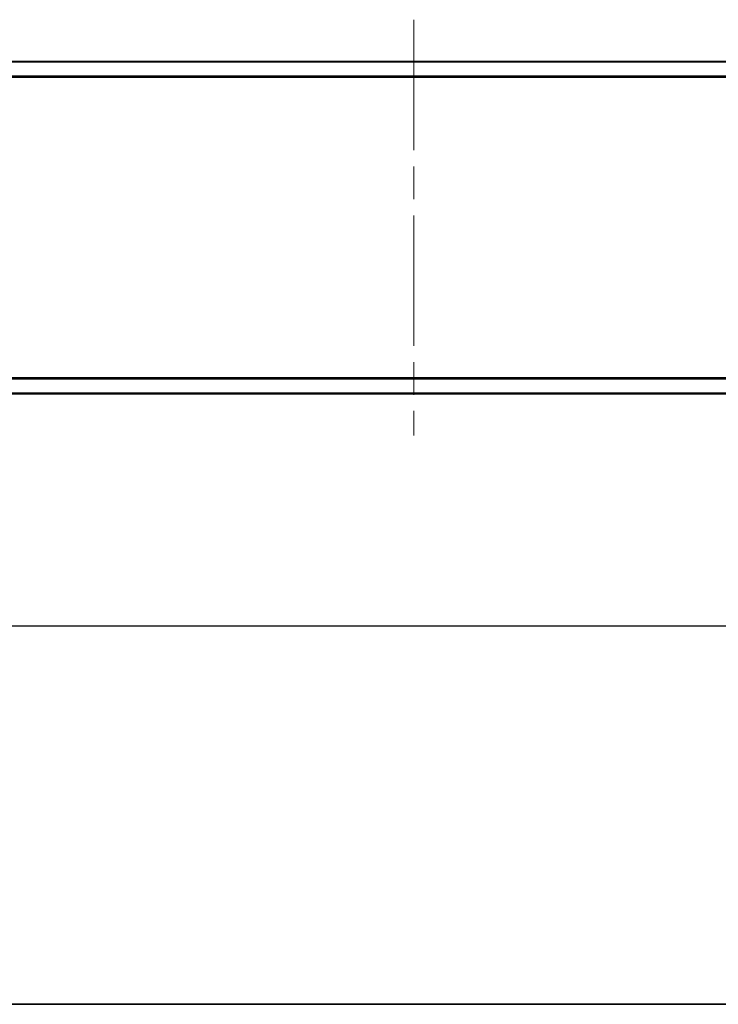
# Model space of a CAD drawing. Units: millimetres. Extents: x -1900 to 7143, y 36 to 1447.
# Drawn here: x 508 to 644, y 36 to 228 of the extents above; entities that cross this region are included whole.
import ezdxf

# ---------------------------------------------------------------- set-up
doc = ezdxf.new("R2010")
doc.units = ezdxf.units.MM
doc.header["$LTSCALE"] = 4.5
doc.linetypes.add('CHAIN', pattern=[0.3543, 0.2362, -0.0295, 0.0591, -0.0295])
doc.layers.get('Defpoints').update_dxf_attribs({"lineweight": 25})
for name, color, linetype, lineweight in [('Border (ISO)', 7, 'Continuous', 35), ('Centerline (ISO)', 131, 'Continuous', 18), ('Dimension (ISO)', 3, 'Continuous', 25), ('Visible (ISO)', 7, 'Continuous', 35), ('Visible Narrow (ISO)', 7, 'Continuous', 25)]:
    doc.layers.add(name, color=color, linetype=linetype, lineweight=lineweight)
doc.styles.add('Note Text (TK)', font='MS PGothic.ttf')
doc.dimstyles.new('Default - Method 1b (TK)', dxfattribs={"dimscale": 4.5, "dimtxt": 2.5, "dimasz": 2.5, "dimexe": 1, "dimexo": 1.5, "dimgap": 1, "dimtad": 1, "dimrnd": 1e-08, "dimdsep": 46, "dimtxsty": 'Note Text (TK)', "dimblk": 'OPEN', "dimcen": 0.09, "dimdle": 5, "dimclrd": 100, "dimclre": 100, "dimclrt": 7, "dimadec": 1, "dimazin": 1, "dimtfac": 1, "dimtmove": 0, "dimatfit": 3, "dimldrblk": 'OPEN', "dimfxl": 1, "dimtolj": 1, "dimlwd": -1, "dimlwe": -1, "dimarcsym": 0})

# ---------------------------------------------------------------- blocks, each defined once
blk = doc.blocks.new('Borders tk図枠')
at = {"layer": 'Border (ISO)'}
blk.add_line((14.5, 8), (405.5, 8), dxfattribs=at)
blk = doc.blocks.new('_Open')
at = {"color": 0, "linetype": 'ByBlock', "lineweight": -2}
for p, q in [((-1, 0.167), (0, 0)), ((-1, -0.167), (0, 0)), ((0, 0), (-1, 0))]:
    blk.add_line(p, q, dxfattribs=at)
blk = doc.blocks.new('*D6')
at = {"layer": 'Defpoints', "color": 0}
for p in [(404.82, 157.96), (764.82, 157.96), (764.82, 109.96)]:
    blk.add_point(p, dxfattribs=at)
at = {"layer": 'Dimension (ISO)', "color": 100}
for p, q in [((404.82, 151.21), (404.82, 105.46)), ((764.82, 151.21), (764.82, 105.46)), ((404.82, 109.96), (158.94, 109.96)), ((753.57, 109.96), (416.07, 109.96))]:
    blk.add_line(p, q, dxfattribs=at)
at = {"layer": 'Dimension (ISO)', "color": 100, "xscale": 11.25, "yscale": 11.25, "zscale": 11.25, "rotation": 180}
blk.add_blockref('_Open', (404.82, 109.96), dxfattribs=at)
at = {"layer": 'Dimension (ISO)', "color": 100, "xscale": 11.25, "yscale": 11.25, "zscale": 11.25}
blk.add_blockref('_Open', (764.82, 109.96), dxfattribs=at)
at = {"layer": 'Dimension (ISO)', "color": 7, "insert": (163.44, 121.53), "char_height": 11.25, "attachment_point": 4, "style": 'Note Text (TK)'}
blk.add_mtext('\\A1;\\fMS PGothic|b0|i0;{\\H11.2050;360±0.5 (ケース外形 / External)}', dxfattribs=at)

msp = doc.modelspace()

# ---------------------------------------------------------------- linework, layer by layer
at = {"layer": 'Centerline (ISO)', "linetype": 'CHAIN', "ltscale": 23.990969}
msp.add_line((584.82, 228.4959), (584.82, 147.2131), dxfattribs=at)
at = {"layer": 'Visible (ISO)'}
for p, q in [((739.82, 220.3545), (429.82, 220.3545)), ((429.82, 155.3545), (739.82, 155.3545))]:
    msp.add_line(p, q, dxfattribs=at)
at = {"layer": 'Visible Narrow (ISO)'}
for p, q in [((429.82, 220.2465), (739.82, 220.2465)), ((739.82, 217.4379), (429.82, 217.4379)), ((429.82, 217.2459), (739.82, 217.2459)), ((739.82, 158.4631), (429.82, 158.4631)), ((429.82, 158.271), (739.82, 158.271)), ((739.82, 155.4624), (429.82, 155.4624))]:
    msp.add_line(p, q, dxfattribs=at)

# ---------------------------------------------------------------- block references
at = {"xscale": 4.5, "yscale": 4.5, "zscale": 4.5}
msp.add_blockref('Borders tk図枠', (0, 0), dxfattribs=at)

# ---------------------------------------------------------------- dimensions: what is measured, and where the dimension line sits
at = {"layer": 'Dimension (ISO)', "color": 100}
dim = msp.add_linear_dim(base=(764.82, 109.9631), p1=(404.82, 157.9631), p2=(764.82, 157.9631), angle=180, text='\\fMS PGothic|b0|i0;{\\H11.2050;<>±0.5 (ケース外形 / External)}', dimstyle='Default - Method 1b (TK)', override={"dimgap": 1, "dimdec": 0, "dimtol": 0, "dimlim": 0, "dimtp": 0, "dimtm": 0, "dimtdec": 0, "dimtofl": 0, "dimatfit": 2}, dxfattribs=at)
dim.commit()
dim.dimension.update_dxf_attribs({"geometry": '*D6', "text_midpoint": (276.256, 109.9631), "dimtype": 160})

doc.saveas('drawing.dxf')
